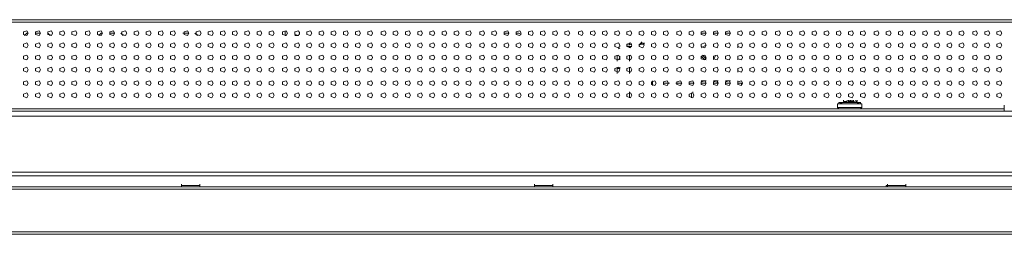
# Model space of a CAD drawing. Units: millimetres. Extents: x -39 to 249, y 47 to 270.
# Drawn here: x 11 to 28, y 196 to 199 of the extents above; entities that cross this region are included whole.
import ezdxf

# ---------------------------------------------------------------- set-up
doc = ezdxf.new("R2010")
doc.units = ezdxf.units.MM
doc.header["$MEASUREMENT"] = 0
doc.layers.add('レイヤー 2', color=7, linetype='Continuous', lineweight=0)

msp = doc.modelspace()

# ---------------------------------------------------------------- linework, layer by layer
at = {"layer": 'レイヤー 2', "color": 7, "lineweight": 9}
for p, q in [((81.619, 199.249), (8.848, 199.249)), ((10.964, 199.058), (10.922, 199.016)), ((10.922, 199.016), (10.922, 199.037)), ((10.985, 199.058), (10.964, 199.058)), ((11.197, 199.058), (11.112, 199.058)), ((11.366, 199.016), (11.324, 199.058)), ((11.366, 199.016), (11.366, 199.037)), ((12.255, 199.058), (12.213, 199.016)), ((12.213, 199.016), (12.213, 199.037)), ((12.277, 199.058), (12.256, 199.058)), ((12.488, 199.058), (12.404, 199.058)), ((12.636, 199.016), (12.594, 199.058)), ((12.637, 199.016), (12.637, 199.037)), ((13.779, 199.058), (13.674, 199.058)), ((13.928, 199.016), (13.885, 199.058)), ((13.928, 199.016), (13.928, 199.037)), ((15.452, 199.016), (15.452, 199.101)), ((15.452, 199.016), (15.473, 199.016)), ((15.621, 199.016), (15.685, 199.016)), ((15.663, 199.016), (15.621, 199.016)), ((15.663, 199.016), (15.642, 199.016)), ((15.706, 199.037), (15.706, 199.08)), ((19.346, 199.058), (19.262, 199.058)), ((19.516, 199.058), (19.473, 199.058)), ((19.558, 199.037), (19.516, 199.058)), ((22.691, 199.08), (22.691, 199.058)), ((22.775, 199.058), (22.691, 199.058)), ((22.987, 199.058), (22.902, 199.058)), ((23.199, 199.058), (23.114, 199.058)), ((21.272, 198.826), (21.272, 198.847)), ((21.399, 198.847), (21.484, 198.868)), ((21.484, 198.826), (21.399, 198.826)), ((21.442, 198.889), (21.442, 198.847)), ((21.442, 198.826), (21.442, 198.804)), ((21.632, 198.868), (21.611, 198.847)), ((21.632, 198.868), (21.632, 198.889)), ((21.632, 198.868), (21.696, 198.868)), ((21.653, 198.889), (21.653, 198.91)), ((21.696, 198.868), (21.696, 198.889)), ((22.775, 198.847), (22.691, 198.804)), ((23.326, 198.804), (23.326, 198.868)), ((21.23, 198.572), (21.23, 198.677)), ((21.23, 198.677), (21.23, 198.572)), ((21.272, 198.804), (21.251, 198.783)), ((21.272, 198.656), (21.272, 198.593)), ((21.442, 198.677), (21.442, 198.572)), ((22.712, 198.677), (22.775, 198.614)), ((22.902, 198.593), (22.945, 198.677)), ((23.326, 198.593), (23.326, 198.656)), ((21.23, 198.402), (21.23, 198.466)), ((21.23, 198.466), (21.23, 198.36)), ((21.272, 198.445), (21.23, 198.445)), ((21.23, 198.402), (21.23, 198.423)), ((21.272, 198.445), (21.272, 198.466)), ((21.442, 198.466), (21.442, 198.36)), ((23.326, 198.381), (23.326, 198.445)), ((21.844, 198.233), (21.844, 198.148)), ((22.035, 198.191), (22.14, 198.191)), ((22.246, 198.191), (22.352, 198.191)), ((22.479, 198.191), (22.564, 198.191)), ((22.754, 198.233), (22.691, 198.233)), ((22.691, 198.191), (22.775, 198.191)), ((22.775, 198.233), (22.754, 198.233)), ((22.902, 198.191), (22.987, 198.191)), ((22.903, 198.233), (22.987, 198.233)), ((22.966, 198.191), (22.966, 198.233)), ((23.114, 198.233), (23.199, 198.233)), ((23.114, 198.191), (23.199, 198.191)), ((23.326, 198.233), (23.326, 198.169)), ((23.326, 198.191), (23.389, 198.191)), ((23.389, 198.191), (23.389, 198.148)), ((21.442, 197.937), (21.442, 198.042)), ((22.521, 198.021), (22.521, 197.937)), ((22.542, 198.042), (22.542, 198.021)), ((25.061, 197.831), (25.485, 197.831)), ((25.061, 197.767), (25.061, 197.831)), ((25.167, 197.852), (25.082, 197.831)), ((25.082, 197.831), (25.082, 197.852)), ((25.083, 197.852), (25.464, 197.852)), ((25.167, 197.873), (25.167, 197.894)), ((25.167, 197.873), (25.167, 197.894)), ((25.188, 197.873), (25.167, 197.873)), ((25.188, 197.873), (25.167, 197.873)), ((25.231, 197.873), (25.188, 197.873)), ((25.231, 197.873), (25.231, 197.894)), ((25.231, 197.873), (25.231, 197.894)), ((25.231, 197.873), (25.231, 197.894)), ((25.231, 197.873), (25.231, 197.894)), ((25.252, 197.873), (25.252, 197.894)), ((25.252, 197.852), (25.252, 197.873)), ((25.273, 197.873), (25.252, 197.873)), ((25.273, 197.873), (25.252, 197.873)), ((25.273, 197.873), (25.273, 197.894)), ((25.294, 197.873), (25.273, 197.873)), ((25.294, 197.873), (25.294, 197.894)), ((25.294, 197.873), (25.294, 197.894)), ((25.336, 197.873), (25.294, 197.873)), ((25.315, 197.873), (25.315, 197.894)), ((25.315, 197.873), (25.315, 197.894)), ((25.315, 197.852), (25.315, 197.873)), ((25.358, 197.873), (25.315, 197.873)), ((25.337, 197.873), (25.337, 197.894)), ((25.379, 197.873), (25.379, 197.894)), ((25.379, 197.873), (25.379, 197.894)), ((25.4, 197.873), (25.379, 197.873)), ((25.463, 197.831), (25.379, 197.852)), ((25.4, 197.873), (25.4, 197.894)), ((25.463, 197.831), (25.463, 197.852)), ((25.485, 197.767), (25.485, 197.831)), ((27.961, 197.81), (27.961, 197.704)), ((-4.064, 197.704), (94.53, 197.704)), ((94.53, 197.619), (-4.064, 197.619)), ((8.848, 197.746), (27.961, 197.746)), ((25.485, 197.767), (25.061, 197.767)), ((25.061, 197.767), (25.083, 197.746)), ((25.463, 197.746), (25.485, 197.767)), ((-5.059, 196.645), (95.525, 196.645)), ((95.525, 196.582), (-5.059, 196.582)), ((13.652, 196.413), (13.652, 196.434)), ((13.652, 196.391), (13.652, 196.413)), ((13.652, 196.391), (13.652, 196.413)), ((13.97, 196.413), (13.97, 196.434)), ((13.97, 196.413), (13.97, 196.391)), ((13.97, 196.391), (13.97, 196.413)), ((19.791, 196.391), (19.791, 196.413)), ((20.108, 196.413), (20.108, 196.434)), ((20.108, 196.413), (20.108, 196.391)), ((20.108, 196.391), (20.108, 196.413)), ((25.908, 196.391), (25.908, 196.413)), ((25.929, 196.413), (25.929, 196.434)), ((25.929, 196.391), (25.929, 196.413)), ((26.247, 196.413), (26.247, 196.434)), ((26.247, 196.413), (26.247, 196.391)), ((26.247, 196.391), (26.247, 196.413)), ((96.922, 196.349), (-6.456, 196.349)), ((96.88, 196.391), (-6.392, 196.391)), ((13.653, 196.391), (13.97, 196.391)), ((19.791, 196.391), (20.108, 196.391)), ((25.908, 196.391), (26.247, 196.391)), ((-6.456, 195.608), (96.922, 195.608)), ((-6.392, 195.566), (96.88, 195.566))]:
    msp.add_line(p, q, dxfattribs=at)
for points in [[(8.848, 199.249), (8.848, 199.291), (81.619, 199.291)], [(15.642, 199.016), (15.663, 199.016), (15.621, 199.016)], [(22.691, 198.656), (22.733, 198.614), (22.775, 198.593)], [(25.294, 197.873), (25.294, 197.852), (25.252, 197.852), (25.252, 197.873)], [(19.791, 196.391), (19.791, 196.413), (19.791, 196.434)], [(25.908, 196.413), (26.247, 196.413), (25.929, 196.413)]]:
    msp.add_lwpolyline(points, dxfattribs=at)
for points in [[(10.985, 199.058), (10.964, 199.101), (10.901, 199.08), (10.901, 199.037), (10.964, 199.016)], [(11.197, 199.058), (11.176, 199.101), (11.112, 199.08), (11.112, 199.037), (11.176, 199.016)], [(11.409, 199.058), (11.388, 199.101), (11.324, 199.08), (11.324, 199.037), (11.388, 199.016)], [(11.62, 199.059), (11.599, 199.101), (11.536, 199.08), (11.536, 199.037), (11.599, 199.016)], [(11.832, 199.059), (11.811, 199.101), (11.747, 199.08), (11.747, 199.037), (11.811, 199.016)], [(12.065, 199.059), (12.044, 199.101), (11.98, 199.08), (11.98, 199.037), (12.044, 199.016)], [(12.277, 199.059), (12.255, 199.101), (12.192, 199.08), (12.192, 199.037), (12.255, 199.016)], [(12.488, 199.059), (12.467, 199.101), (12.404, 199.08), (12.404, 199.037), (12.467, 199.016)], [(12.7, 199.059), (12.679, 199.101), (12.615, 199.08), (12.615, 199.037), (12.679, 199.016)], [(12.912, 199.059), (12.89, 199.101), (12.827, 199.08), (12.827, 199.037), (12.89, 199.016)], [(13.123, 199.059), (13.102, 199.101), (13.039, 199.08), (13.039, 199.037), (13.102, 199.016)], [(13.335, 199.059), (13.314, 199.101), (13.25, 199.08), (13.25, 199.037), (13.314, 199.016)], [(13.547, 199.059), (13.525, 199.101), (13.462, 199.08), (13.462, 199.037), (13.525, 199.016)], [(13.779, 199.059), (13.758, 199.101), (13.695, 199.08), (13.695, 199.037), (13.758, 199.016)], [(13.991, 199.059), (13.97, 199.101), (13.906, 199.08), (13.906, 199.037), (13.97, 199.016)], [(14.203, 199.058), (14.182, 199.101), (14.118, 199.08), (14.118, 199.037), (14.182, 199.016)], [(14.414, 199.058), (14.393, 199.101), (14.33, 199.08), (14.33, 199.037), (14.393, 199.016)], [(14.626, 199.058), (14.605, 199.101), (14.541, 199.08), (14.541, 199.037), (14.605, 199.016)], [(14.838, 199.058), (14.817, 199.101), (14.753, 199.08), (14.753, 199.037), (14.817, 199.016)], [(15.049, 199.058), (15.028, 199.101), (14.965, 199.08), (14.965, 199.037), (15.028, 199.016)], [(15.261, 199.058), (15.24, 199.101), (15.176, 199.08), (15.176, 199.037), (15.24, 199.016)], [(15.494, 199.058), (15.473, 199.101), (15.409, 199.08), (15.409, 199.037), (15.473, 199.016)], [(15.706, 199.058), (15.684, 199.101), (15.621, 199.08), (15.621, 199.037), (15.684, 199.016)], [(15.917, 199.058), (15.896, 199.101), (15.833, 199.08), (15.833, 199.037), (15.896, 199.016)], [(16.129, 199.058), (16.108, 199.101), (16.044, 199.08), (16.044, 199.037), (16.108, 199.016)], [(16.341, 199.058), (16.319, 199.101), (16.256, 199.08), (16.256, 199.037), (16.319, 199.016)], [(16.552, 199.058), (16.531, 199.101), (16.468, 199.08), (16.468, 199.037), (16.531, 199.016)], [(16.764, 199.059), (16.743, 199.101), (16.679, 199.08), (16.679, 199.037), (16.743, 199.016)], [(16.976, 199.059), (16.954, 199.101), (16.891, 199.08), (16.891, 199.037), (16.954, 199.016)], [(17.208, 199.059), (17.187, 199.101), (17.124, 199.08), (17.124, 199.037), (17.187, 199.016)], [(17.42, 199.059), (17.399, 199.101), (17.335, 199.08), (17.335, 199.037), (17.399, 199.016)], [(17.632, 199.059), (17.611, 199.101), (17.547, 199.08), (17.547, 199.037), (17.611, 199.016)], [(17.843, 199.059), (17.822, 199.101), (17.759, 199.08), (17.759, 199.037), (17.822, 199.016)], [(18.055, 199.059), (18.034, 199.101), (17.97, 199.08), (17.97, 199.037), (18.034, 199.016)], [(18.267, 199.059), (18.245, 199.101), (18.182, 199.08), (18.182, 199.037), (18.245, 199.016)], [(18.478, 199.059), (18.457, 199.101), (18.394, 199.08), (18.394, 199.037), (18.457, 199.016)], [(18.69, 199.059), (18.669, 199.101), (18.605, 199.08), (18.605, 199.037), (18.669, 199.016)], [(18.923, 199.059), (18.902, 199.101), (18.838, 199.08), (18.838, 199.037), (18.902, 199.016)], [(19.134, 199.059), (19.113, 199.101), (19.05, 199.08), (19.05, 199.037), (19.113, 199.016)], [(19.346, 199.059), (19.325, 199.101), (19.261, 199.08), (19.261, 199.037), (19.325, 199.016)], [(19.558, 199.059), (19.537, 199.101), (19.473, 199.08), (19.473, 199.037), (19.537, 199.016)], [(19.769, 199.059), (19.748, 199.101), (19.685, 199.08), (19.685, 199.037), (19.748, 199.016)], [(19.981, 199.059), (19.96, 199.101), (19.896, 199.08), (19.896, 199.037), (19.96, 199.016)], [(20.193, 199.059), (20.172, 199.101), (20.108, 199.08), (20.108, 199.037), (20.172, 199.016)], [(20.404, 199.059), (20.383, 199.101), (20.32, 199.08), (20.32, 199.038), (20.383, 199.016)], [(20.637, 199.059), (20.616, 199.101), (20.553, 199.08), (20.553, 199.038), (20.616, 199.016)], [(20.849, 199.059), (20.828, 199.101), (20.764, 199.08), (20.764, 199.038), (20.828, 199.016)], [(21.061, 199.059), (21.039, 199.101), (20.976, 199.08), (20.976, 199.038), (21.039, 199.016)], [(21.272, 199.058), (21.251, 199.101), (21.188, 199.08), (21.188, 199.037), (21.251, 199.016)], [(21.484, 199.058), (21.463, 199.101), (21.399, 199.08), (21.399, 199.037), (21.463, 199.016)], [(21.696, 199.058), (21.675, 199.101), (21.611, 199.08), (21.611, 199.037), (21.675, 199.016)], [(21.907, 199.058), (21.886, 199.101), (21.823, 199.08), (21.823, 199.037), (21.886, 199.016)], [(22.119, 199.058), (22.098, 199.101), (22.034, 199.08), (22.034, 199.037), (22.098, 199.016)], [(22.352, 199.058), (22.331, 199.101), (22.267, 199.08), (22.267, 199.037), (22.331, 199.016)], [(22.564, 199.058), (22.542, 199.101), (22.479, 199.08), (22.479, 199.037), (22.542, 199.016)], [(22.775, 199.058), (22.754, 199.101), (22.691, 199.08), (22.691, 199.037), (22.754, 199.016)], [(22.987, 199.058), (22.966, 199.101), (22.902, 199.08), (22.902, 199.037), (22.966, 199.016)], [(23.199, 199.058), (23.177, 199.101), (23.114, 199.08), (23.114, 199.037), (23.177, 199.016)], [(23.41, 199.058), (23.389, 199.101), (23.326, 199.08), (23.326, 199.037), (23.389, 199.016)], [(23.622, 199.058), (23.601, 199.101), (23.537, 199.08), (23.537, 199.037), (23.601, 199.016)], [(23.834, 199.059), (23.812, 199.101), (23.749, 199.08), (23.749, 199.037), (23.812, 199.016)], [(24.066, 199.059), (24.045, 199.101), (23.982, 199.08), (23.982, 199.037), (24.045, 199.016)], [(24.278, 199.059), (24.257, 199.101), (24.193, 199.08), (24.193, 199.037), (24.257, 199.016)], [(24.49, 199.059), (24.469, 199.101), (24.405, 199.08), (24.405, 199.037), (24.469, 199.016)], [(24.701, 199.059), (24.68, 199.101), (24.617, 199.08), (24.617, 199.037), (24.68, 199.016)], [(24.913, 199.059), (24.892, 199.101), (24.828, 199.08), (24.828, 199.037), (24.892, 199.016)], [(25.125, 199.059), (25.103, 199.101), (25.04, 199.08), (25.04, 199.037), (25.103, 199.016)], [(25.336, 199.059), (25.315, 199.101), (25.252, 199.08), (25.252, 199.037), (25.315, 199.016)], [(25.548, 199.059), (25.527, 199.101), (25.463, 199.08), (25.463, 199.037), (25.527, 199.016)], [(25.781, 199.059), (25.76, 199.101), (25.696, 199.08), (25.696, 199.037), (25.76, 199.016)], [(25.992, 199.059), (25.971, 199.101), (25.908, 199.08), (25.908, 199.037), (25.971, 199.016)], [(26.204, 199.059), (26.183, 199.101), (26.119, 199.08), (26.119, 199.037), (26.183, 199.016)], [(26.416, 199.059), (26.395, 199.101), (26.331, 199.08), (26.331, 199.037), (26.395, 199.016)], [(26.627, 199.059), (26.606, 199.101), (26.543, 199.08), (26.543, 199.037), (26.606, 199.016)], [(26.839, 199.059), (26.818, 199.101), (26.754, 199.08), (26.754, 199.037), (26.818, 199.016)], [(27.051, 199.059), (27.03, 199.101), (26.966, 199.08), (26.966, 199.037), (27.03, 199.016)], [(27.262, 199.059), (27.241, 199.101), (27.178, 199.08), (27.178, 199.037), (27.241, 199.016)], [(27.495, 199.059), (27.474, 199.101), (27.411, 199.08), (27.411, 199.038), (27.474, 199.016)], [(27.707, 199.059), (27.686, 199.101), (27.622, 199.08), (27.622, 199.038), (27.686, 199.016)], [(27.919, 199.059), (27.897, 199.101), (27.834, 199.08), (27.834, 199.038), (27.897, 199.016)], [(10.985, 198.847), (10.964, 198.889), (10.901, 198.868), (10.901, 198.826), (10.964, 198.804)], [(11.197, 198.847), (11.176, 198.889), (11.112, 198.868), (11.112, 198.826), (11.176, 198.804)], [(11.409, 198.847), (11.388, 198.889), (11.324, 198.868), (11.324, 198.826), (11.388, 198.804)], [(11.62, 198.847), (11.599, 198.889), (11.536, 198.868), (11.536, 198.826), (11.599, 198.804)], [(11.832, 198.847), (11.811, 198.889), (11.747, 198.868), (11.747, 198.826), (11.811, 198.805)], [(12.065, 198.847), (12.044, 198.889), (11.98, 198.868), (11.98, 198.826), (12.044, 198.805)], [(12.277, 198.847), (12.255, 198.889), (12.192, 198.868), (12.192, 198.826), (12.255, 198.805)], [(12.488, 198.847), (12.467, 198.889), (12.404, 198.868), (12.404, 198.826), (12.467, 198.805)], [(12.7, 198.847), (12.679, 198.889), (12.615, 198.868), (12.615, 198.826), (12.679, 198.805)], [(12.912, 198.847), (12.89, 198.889), (12.827, 198.868), (12.827, 198.826), (12.89, 198.805)], [(13.123, 198.847), (13.102, 198.889), (13.039, 198.868), (13.039, 198.826), (13.102, 198.805)], [(13.335, 198.847), (13.314, 198.889), (13.25, 198.868), (13.25, 198.826), (13.314, 198.805)], [(13.547, 198.847), (13.525, 198.889), (13.462, 198.868), (13.462, 198.826), (13.525, 198.805)], [(13.779, 198.847), (13.758, 198.889), (13.695, 198.868), (13.695, 198.826), (13.758, 198.805)], [(13.991, 198.847), (13.97, 198.889), (13.906, 198.868), (13.906, 198.826), (13.97, 198.805)], [(14.203, 198.847), (14.182, 198.889), (14.118, 198.868), (14.118, 198.826), (14.182, 198.804)], [(14.414, 198.847), (14.393, 198.889), (14.33, 198.868), (14.33, 198.826), (14.393, 198.804)], [(14.626, 198.847), (14.605, 198.889), (14.541, 198.868), (14.541, 198.826), (14.605, 198.804)], [(14.838, 198.847), (14.817, 198.889), (14.753, 198.868), (14.753, 198.826), (14.817, 198.804)], [(15.049, 198.847), (15.028, 198.889), (14.965, 198.868), (14.965, 198.826), (15.028, 198.804)], [(15.261, 198.847), (15.24, 198.889), (15.176, 198.868), (15.176, 198.826), (15.24, 198.804)], [(15.494, 198.847), (15.473, 198.889), (15.409, 198.868), (15.409, 198.826), (15.473, 198.804)], [(15.706, 198.847), (15.684, 198.889), (15.621, 198.868), (15.621, 198.826), (15.684, 198.804)], [(15.917, 198.847), (15.896, 198.889), (15.833, 198.868), (15.833, 198.826), (15.896, 198.804)], [(16.129, 198.847), (16.108, 198.889), (16.044, 198.868), (16.044, 198.826), (16.108, 198.804)], [(16.341, 198.847), (16.319, 198.889), (16.256, 198.868), (16.256, 198.826), (16.319, 198.804)], [(16.552, 198.847), (16.531, 198.889), (16.468, 198.868), (16.468, 198.826), (16.531, 198.804)], [(16.764, 198.847), (16.743, 198.889), (16.679, 198.868), (16.679, 198.826), (16.743, 198.804)], [(16.976, 198.847), (16.954, 198.889), (16.891, 198.868), (16.891, 198.826), (16.954, 198.805)], [(17.208, 198.847), (17.187, 198.889), (17.124, 198.868), (17.124, 198.826), (17.187, 198.805)], [(17.42, 198.847), (17.399, 198.889), (17.335, 198.868), (17.335, 198.826), (17.399, 198.805)], [(17.632, 198.847), (17.611, 198.889), (17.547, 198.868), (17.547, 198.826), (17.611, 198.805)], [(17.843, 198.847), (17.822, 198.889), (17.759, 198.868), (17.759, 198.826), (17.822, 198.805)], [(18.055, 198.847), (18.034, 198.889), (17.97, 198.868), (17.97, 198.826), (18.034, 198.805)], [(18.267, 198.847), (18.245, 198.889), (18.182, 198.868), (18.182, 198.826), (18.245, 198.805)], [(18.478, 198.847), (18.457, 198.889), (18.394, 198.868), (18.394, 198.826), (18.457, 198.805)], [(18.69, 198.847), (18.669, 198.889), (18.605, 198.868), (18.605, 198.826), (18.669, 198.805)], [(18.923, 198.847), (18.902, 198.889), (18.838, 198.868), (18.838, 198.826), (18.902, 198.805)], [(19.134, 198.847), (19.113, 198.889), (19.05, 198.868), (19.05, 198.826), (19.113, 198.805)], [(19.346, 198.847), (19.325, 198.889), (19.261, 198.868), (19.261, 198.826), (19.325, 198.805)], [(19.558, 198.847), (19.537, 198.889), (19.473, 198.868), (19.473, 198.826), (19.537, 198.805)], [(19.769, 198.847), (19.748, 198.889), (19.685, 198.868), (19.685, 198.826), (19.748, 198.805)], [(19.981, 198.847), (19.96, 198.889), (19.896, 198.868), (19.896, 198.826), (19.96, 198.805)], [(20.193, 198.847), (20.172, 198.889), (20.108, 198.868), (20.108, 198.826), (20.172, 198.805)], [(20.404, 198.847), (20.383, 198.889), (20.32, 198.868), (20.32, 198.826), (20.383, 198.805)], [(20.637, 198.847), (20.616, 198.889), (20.553, 198.868), (20.553, 198.826), (20.616, 198.805)], [(20.849, 198.847), (20.828, 198.889), (20.764, 198.868), (20.764, 198.826), (20.828, 198.805)], [(21.061, 198.847), (21.039, 198.889), (20.976, 198.868), (20.976, 198.826), (21.039, 198.805)], [(21.272, 198.847), (21.251, 198.889), (21.188, 198.868), (21.188, 198.826), (21.251, 198.804)], [(21.484, 198.847), (21.463, 198.889), (21.399, 198.868), (21.399, 198.826), (21.463, 198.804)], [(21.696, 198.847), (21.675, 198.889), (21.611, 198.868), (21.611, 198.826), (21.675, 198.804)], [(21.907, 198.847), (21.886, 198.889), (21.823, 198.868), (21.823, 198.826), (21.886, 198.804)], [(22.119, 198.847), (22.098, 198.889), (22.034, 198.868), (22.034, 198.826), (22.098, 198.804)], [(22.352, 198.847), (22.331, 198.889), (22.267, 198.868), (22.267, 198.826), (22.331, 198.804)], [(22.564, 198.847), (22.542, 198.889), (22.479, 198.868), (22.479, 198.826), (22.542, 198.804)], [(22.775, 198.847), (22.754, 198.889), (22.691, 198.868), (22.691, 198.826), (22.754, 198.804)], [(22.987, 198.847), (22.966, 198.889), (22.902, 198.868), (22.902, 198.826), (22.966, 198.804)], [(23.199, 198.847), (23.177, 198.889), (23.114, 198.868), (23.114, 198.826), (23.177, 198.804)], [(23.41, 198.847), (23.389, 198.889), (23.326, 198.868), (23.326, 198.826), (23.389, 198.804)], [(23.622, 198.847), (23.601, 198.889), (23.537, 198.868), (23.537, 198.826), (23.601, 198.804)], [(23.834, 198.847), (23.812, 198.889), (23.749, 198.868), (23.749, 198.826), (23.812, 198.804)], [(24.066, 198.847), (24.045, 198.889), (23.982, 198.868), (23.982, 198.826), (24.045, 198.805)], [(24.278, 198.847), (24.257, 198.889), (24.193, 198.868), (24.193, 198.826), (24.257, 198.805)], [(24.49, 198.847), (24.469, 198.889), (24.405, 198.868), (24.405, 198.826), (24.469, 198.805)], [(24.701, 198.847), (24.68, 198.889), (24.617, 198.868), (24.617, 198.826), (24.68, 198.805)], [(24.913, 198.847), (24.892, 198.889), (24.828, 198.868), (24.828, 198.826), (24.892, 198.805)], [(25.125, 198.847), (25.103, 198.889), (25.04, 198.868), (25.04, 198.826), (25.103, 198.805)], [(25.336, 198.847), (25.315, 198.889), (25.252, 198.868), (25.252, 198.826), (25.315, 198.805)], [(25.548, 198.847), (25.527, 198.889), (25.463, 198.868), (25.463, 198.826), (25.527, 198.805)], [(25.781, 198.847), (25.76, 198.889), (25.696, 198.868), (25.696, 198.826), (25.76, 198.805)], [(25.992, 198.847), (25.971, 198.889), (25.908, 198.868), (25.908, 198.826), (25.971, 198.805)], [(26.204, 198.847), (26.183, 198.889), (26.119, 198.868), (26.119, 198.826), (26.183, 198.805)], [(26.416, 198.847), (26.395, 198.889), (26.331, 198.868), (26.331, 198.826), (26.395, 198.805)], [(26.627, 198.847), (26.606, 198.889), (26.543, 198.868), (26.543, 198.826), (26.606, 198.805)], [(26.839, 198.847), (26.818, 198.889), (26.754, 198.868), (26.754, 198.826), (26.818, 198.805)], [(27.051, 198.847), (27.03, 198.889), (26.966, 198.868), (26.966, 198.826), (27.03, 198.805)], [(27.262, 198.847), (27.241, 198.889), (27.178, 198.868), (27.178, 198.826), (27.241, 198.805)], [(27.495, 198.847), (27.474, 198.889), (27.411, 198.868), (27.411, 198.826), (27.474, 198.805)], [(27.707, 198.847), (27.686, 198.889), (27.622, 198.868), (27.622, 198.826), (27.686, 198.805)], [(27.919, 198.847), (27.897, 198.889), (27.834, 198.868), (27.834, 198.826), (27.897, 198.805)], [(10.985, 198.635), (10.964, 198.677), (10.901, 198.656), (10.901, 198.614), (10.964, 198.593)], [(11.197, 198.635), (11.176, 198.677), (11.112, 198.656), (11.112, 198.614), (11.176, 198.593)], [(11.409, 198.635), (11.388, 198.677), (11.324, 198.656), (11.324, 198.614), (11.388, 198.593)], [(11.62, 198.635), (11.599, 198.677), (11.536, 198.656), (11.536, 198.614), (11.599, 198.593)], [(11.832, 198.635), (11.811, 198.678), (11.747, 198.656), (11.747, 198.614), (11.811, 198.593)], [(12.065, 198.635), (12.044, 198.678), (11.98, 198.656), (11.98, 198.614), (12.044, 198.593)], [(12.277, 198.635), (12.255, 198.678), (12.192, 198.656), (12.192, 198.614), (12.255, 198.593)], [(12.488, 198.635), (12.467, 198.678), (12.404, 198.656), (12.404, 198.614), (12.467, 198.593)], [(12.7, 198.635), (12.679, 198.678), (12.615, 198.656), (12.615, 198.614), (12.679, 198.593)], [(12.912, 198.635), (12.89, 198.678), (12.827, 198.656), (12.827, 198.614), (12.89, 198.593)], [(13.123, 198.635), (13.102, 198.678), (13.039, 198.656), (13.039, 198.614), (13.102, 198.593)], [(13.335, 198.635), (13.314, 198.678), (13.25, 198.656), (13.25, 198.614), (13.314, 198.593)], [(13.547, 198.635), (13.525, 198.678), (13.462, 198.656), (13.462, 198.614), (13.525, 198.593)], [(13.779, 198.635), (13.758, 198.678), (13.695, 198.656), (13.695, 198.614), (13.758, 198.593)], [(13.991, 198.635), (13.97, 198.678), (13.906, 198.656), (13.906, 198.614), (13.97, 198.593)], [(14.203, 198.635), (14.182, 198.677), (14.118, 198.656), (14.118, 198.614), (14.182, 198.593)], [(14.414, 198.635), (14.393, 198.677), (14.33, 198.656), (14.33, 198.614), (14.393, 198.593)], [(14.626, 198.635), (14.605, 198.677), (14.541, 198.656), (14.541, 198.614), (14.605, 198.593)], [(14.838, 198.635), (14.817, 198.677), (14.753, 198.656), (14.753, 198.614), (14.817, 198.593)], [(15.049, 198.635), (15.028, 198.677), (14.965, 198.656), (14.965, 198.614), (15.028, 198.593)], [(15.261, 198.635), (15.24, 198.677), (15.176, 198.656), (15.176, 198.614), (15.24, 198.593)], [(15.494, 198.635), (15.473, 198.677), (15.409, 198.656), (15.409, 198.614), (15.473, 198.593)], [(15.706, 198.635), (15.684, 198.677), (15.621, 198.656), (15.621, 198.614), (15.684, 198.593)], [(15.917, 198.635), (15.896, 198.677), (15.833, 198.656), (15.833, 198.614), (15.896, 198.593)], [(16.129, 198.635), (16.108, 198.677), (16.044, 198.656), (16.044, 198.614), (16.108, 198.593)], [(16.341, 198.635), (16.319, 198.677), (16.256, 198.656), (16.256, 198.614), (16.319, 198.593)], [(16.552, 198.635), (16.531, 198.677), (16.468, 198.656), (16.468, 198.614), (16.531, 198.593)], [(16.764, 198.635), (16.743, 198.677), (16.679, 198.656), (16.679, 198.614), (16.743, 198.593)], [(16.976, 198.635), (16.954, 198.678), (16.891, 198.656), (16.891, 198.614), (16.954, 198.593)], [(17.208, 198.635), (17.187, 198.678), (17.124, 198.656), (17.124, 198.614), (17.187, 198.593)], [(17.42, 198.635), (17.399, 198.678), (17.335, 198.656), (17.335, 198.614), (17.399, 198.593)], [(17.632, 198.635), (17.611, 198.678), (17.547, 198.656), (17.547, 198.614), (17.611, 198.593)], [(17.843, 198.635), (17.822, 198.678), (17.759, 198.656), (17.759, 198.614), (17.822, 198.593)], [(18.055, 198.635), (18.034, 198.678), (17.97, 198.656), (17.97, 198.614), (18.034, 198.593)], [(18.267, 198.635), (18.245, 198.678), (18.182, 198.656), (18.182, 198.614), (18.245, 198.593)], [(18.478, 198.635), (18.457, 198.678), (18.394, 198.656), (18.394, 198.614), (18.457, 198.593)], [(18.69, 198.635), (18.669, 198.678), (18.605, 198.656), (18.605, 198.614), (18.669, 198.593)], [(18.923, 198.635), (18.902, 198.678), (18.838, 198.656), (18.838, 198.614), (18.902, 198.593)], [(19.134, 198.635), (19.113, 198.678), (19.05, 198.656), (19.05, 198.614), (19.113, 198.593)], [(19.346, 198.635), (19.325, 198.678), (19.261, 198.656), (19.261, 198.614), (19.325, 198.593)], [(19.558, 198.635), (19.537, 198.678), (19.473, 198.656), (19.473, 198.614), (19.537, 198.593)], [(19.769, 198.635), (19.748, 198.678), (19.685, 198.656), (19.685, 198.614), (19.748, 198.593)], [(19.981, 198.635), (19.96, 198.678), (19.896, 198.656), (19.896, 198.614), (19.96, 198.593)], [(20.193, 198.635), (20.172, 198.678), (20.108, 198.656), (20.108, 198.614), (20.172, 198.593)], [(20.404, 198.635), (20.383, 198.678), (20.32, 198.657), (20.32, 198.614), (20.383, 198.593)], [(20.637, 198.635), (20.616, 198.678), (20.553, 198.657), (20.553, 198.614), (20.616, 198.593)], [(20.849, 198.635), (20.828, 198.678), (20.764, 198.657), (20.764, 198.614), (20.828, 198.593)], [(21.061, 198.635), (21.039, 198.678), (20.976, 198.657), (20.976, 198.614), (21.039, 198.593)], [(21.272, 198.635), (21.251, 198.678), (21.188, 198.657), (21.188, 198.614), (21.251, 198.593)], [(21.484, 198.635), (21.463, 198.677), (21.399, 198.656), (21.399, 198.614), (21.463, 198.593)], [(21.696, 198.635), (21.675, 198.677), (21.611, 198.656), (21.611, 198.614), (21.675, 198.593)], [(21.907, 198.635), (21.886, 198.677), (21.823, 198.656), (21.823, 198.614), (21.886, 198.593)], [(22.119, 198.635), (22.098, 198.677), (22.034, 198.656), (22.034, 198.614), (22.098, 198.593)], [(22.352, 198.635), (22.331, 198.677), (22.267, 198.656), (22.267, 198.614), (22.331, 198.593)], [(22.564, 198.635), (22.542, 198.677), (22.479, 198.656), (22.479, 198.614), (22.542, 198.593)], [(22.775, 198.635), (22.754, 198.677), (22.691, 198.656), (22.691, 198.614), (22.754, 198.593)], [(22.987, 198.635), (22.966, 198.677), (22.902, 198.656), (22.902, 198.614), (22.966, 198.593)], [(23.199, 198.635), (23.177, 198.677), (23.114, 198.656), (23.114, 198.614), (23.177, 198.593)], [(23.41, 198.635), (23.389, 198.677), (23.326, 198.656), (23.326, 198.614), (23.389, 198.593)], [(23.622, 198.635), (23.601, 198.677), (23.537, 198.656), (23.537, 198.614), (23.601, 198.593)], [(23.834, 198.635), (23.812, 198.677), (23.749, 198.656), (23.749, 198.614), (23.812, 198.593)], [(24.066, 198.635), (24.045, 198.678), (23.982, 198.656), (23.982, 198.614), (24.045, 198.593)], [(24.278, 198.635), (24.257, 198.678), (24.193, 198.656), (24.193, 198.614), (24.257, 198.593)], [(24.49, 198.635), (24.469, 198.678), (24.405, 198.656), (24.405, 198.614), (24.469, 198.593)], [(24.701, 198.635), (24.68, 198.678), (24.617, 198.656), (24.617, 198.614), (24.68, 198.593)], [(24.913, 198.635), (24.892, 198.678), (24.828, 198.656), (24.828, 198.614), (24.892, 198.593)], [(25.125, 198.635), (25.103, 198.678), (25.04, 198.656), (25.04, 198.614), (25.103, 198.593)], [(25.336, 198.635), (25.315, 198.678), (25.252, 198.656), (25.252, 198.614), (25.315, 198.593)], [(25.548, 198.635), (25.527, 198.678), (25.463, 198.656), (25.463, 198.614), (25.527, 198.593)], [(25.781, 198.635), (25.76, 198.678), (25.696, 198.656), (25.696, 198.614), (25.76, 198.593)], [(25.992, 198.635), (25.971, 198.678), (25.908, 198.656), (25.908, 198.614), (25.971, 198.593)], [(26.204, 198.635), (26.183, 198.678), (26.119, 198.656), (26.119, 198.614), (26.183, 198.593)], [(26.416, 198.635), (26.395, 198.678), (26.331, 198.656), (26.331, 198.614), (26.395, 198.593)], [(26.627, 198.635), (26.606, 198.678), (26.543, 198.656), (26.543, 198.614), (26.606, 198.593)], [(26.839, 198.635), (26.818, 198.678), (26.754, 198.656), (26.754, 198.614), (26.818, 198.593)], [(27.051, 198.635), (27.03, 198.678), (26.966, 198.656), (26.966, 198.614), (27.03, 198.593)], [(27.262, 198.635), (27.241, 198.678), (27.178, 198.656), (27.178, 198.614), (27.241, 198.593)], [(27.495, 198.635), (27.474, 198.678), (27.411, 198.657), (27.411, 198.614), (27.474, 198.593)], [(27.707, 198.635), (27.686, 198.678), (27.622, 198.657), (27.622, 198.614), (27.686, 198.593)], [(27.919, 198.635), (27.897, 198.678), (27.834, 198.657), (27.834, 198.614), (27.897, 198.593)], [(10.985, 198.423), (10.964, 198.466), (10.901, 198.445), (10.901, 198.402), (10.964, 198.381)], [(11.197, 198.423), (11.176, 198.466), (11.112, 198.445), (11.112, 198.402), (11.176, 198.381)], [(11.409, 198.423), (11.388, 198.466), (11.324, 198.445), (11.324, 198.402), (11.388, 198.381)], [(11.62, 198.423), (11.599, 198.466), (11.536, 198.445), (11.536, 198.402), (11.599, 198.381)], [(11.832, 198.424), (11.811, 198.466), (11.747, 198.445), (11.747, 198.402), (11.811, 198.381)], [(12.065, 198.424), (12.044, 198.466), (11.98, 198.445), (11.98, 198.402), (12.044, 198.381)], [(12.277, 198.424), (12.255, 198.466), (12.192, 198.445), (12.192, 198.402), (12.255, 198.381)], [(12.488, 198.424), (12.467, 198.466), (12.404, 198.445), (12.404, 198.402), (12.467, 198.381)], [(12.7, 198.424), (12.679, 198.466), (12.615, 198.445), (12.615, 198.402), (12.679, 198.381)], [(12.912, 198.424), (12.89, 198.466), (12.827, 198.445), (12.827, 198.402), (12.89, 198.381)], [(13.123, 198.424), (13.102, 198.466), (13.039, 198.445), (13.039, 198.402), (13.102, 198.381)], [(13.335, 198.424), (13.314, 198.466), (13.25, 198.445), (13.25, 198.402), (13.314, 198.381)], [(13.547, 198.424), (13.525, 198.466), (13.462, 198.445), (13.462, 198.402), (13.525, 198.381)], [(13.779, 198.424), (13.758, 198.466), (13.695, 198.445), (13.695, 198.402), (13.758, 198.381)], [(13.991, 198.424), (13.97, 198.466), (13.906, 198.445), (13.906, 198.402), (13.97, 198.381)], [(14.203, 198.423), (14.182, 198.466), (14.118, 198.445), (14.118, 198.402), (14.182, 198.381)], [(14.414, 198.423), (14.393, 198.466), (14.33, 198.445), (14.33, 198.402), (14.393, 198.381)], [(14.626, 198.423), (14.605, 198.466), (14.541, 198.445), (14.541, 198.402), (14.605, 198.381)], [(14.838, 198.423), (14.817, 198.466), (14.753, 198.445), (14.753, 198.402), (14.817, 198.381)], [(15.049, 198.423), (15.028, 198.466), (14.965, 198.445), (14.965, 198.402), (15.028, 198.381)], [(15.261, 198.423), (15.24, 198.466), (15.176, 198.445), (15.176, 198.402), (15.24, 198.381)], [(15.494, 198.423), (15.473, 198.466), (15.409, 198.445), (15.409, 198.402), (15.473, 198.381)], [(15.706, 198.423), (15.684, 198.466), (15.621, 198.445), (15.621, 198.402), (15.684, 198.381)], [(15.917, 198.423), (15.896, 198.466), (15.833, 198.445), (15.833, 198.402), (15.896, 198.381)], [(16.129, 198.423), (16.108, 198.466), (16.044, 198.445), (16.044, 198.402), (16.108, 198.381)], [(16.341, 198.423), (16.319, 198.466), (16.256, 198.445), (16.256, 198.402), (16.319, 198.381)], [(16.552, 198.423), (16.531, 198.466), (16.468, 198.445), (16.468, 198.402), (16.531, 198.381)], [(16.764, 198.423), (16.743, 198.466), (16.679, 198.445), (16.679, 198.402), (16.743, 198.381)], [(16.976, 198.424), (16.954, 198.466), (16.891, 198.445), (16.891, 198.402), (16.954, 198.381)], [(17.208, 198.424), (17.187, 198.466), (17.124, 198.445), (17.124, 198.402), (17.187, 198.381)], [(17.42, 198.424), (17.399, 198.466), (17.335, 198.445), (17.335, 198.402), (17.399, 198.381)], [(17.632, 198.424), (17.611, 198.466), (17.547, 198.445), (17.547, 198.402), (17.611, 198.381)], [(17.843, 198.424), (17.822, 198.466), (17.759, 198.445), (17.759, 198.402), (17.822, 198.381)], [(18.055, 198.424), (18.034, 198.466), (17.97, 198.445), (17.97, 198.402), (18.034, 198.381)], [(18.267, 198.424), (18.245, 198.466), (18.182, 198.445), (18.182, 198.402), (18.245, 198.381)], [(18.478, 198.424), (18.457, 198.466), (18.394, 198.445), (18.394, 198.402), (18.457, 198.381)], [(18.69, 198.424), (18.669, 198.466), (18.605, 198.445), (18.605, 198.402), (18.669, 198.381)], [(18.923, 198.424), (18.902, 198.466), (18.838, 198.445), (18.838, 198.402), (18.902, 198.381)], [(19.134, 198.424), (19.113, 198.466), (19.05, 198.445), (19.05, 198.402), (19.113, 198.381)], [(19.346, 198.424), (19.325, 198.466), (19.261, 198.445), (19.261, 198.402), (19.325, 198.381)], [(19.558, 198.424), (19.537, 198.466), (19.473, 198.445), (19.473, 198.402), (19.537, 198.381)], [(19.769, 198.424), (19.748, 198.466), (19.685, 198.445), (19.685, 198.402), (19.748, 198.381)], [(19.981, 198.424), (19.96, 198.466), (19.896, 198.445), (19.896, 198.402), (19.96, 198.381)], [(20.193, 198.424), (20.172, 198.466), (20.108, 198.445), (20.108, 198.402), (20.172, 198.381)], [(20.404, 198.424), (20.383, 198.466), (20.32, 198.445), (20.32, 198.402), (20.383, 198.381)], [(20.637, 198.424), (20.616, 198.466), (20.553, 198.445), (20.553, 198.403), (20.616, 198.381)], [(20.849, 198.424), (20.828, 198.466), (20.764, 198.445), (20.764, 198.403), (20.828, 198.381)], [(21.061, 198.424), (21.039, 198.466), (20.976, 198.445), (20.976, 198.403), (21.039, 198.381)], [(21.272, 198.424), (21.251, 198.466), (21.188, 198.445), (21.188, 198.403), (21.251, 198.381)], [(21.484, 198.423), (21.463, 198.466), (21.399, 198.445), (21.399, 198.402), (21.463, 198.381)], [(21.696, 198.423), (21.675, 198.466), (21.611, 198.445), (21.611, 198.402), (21.675, 198.381)], [(21.907, 198.423), (21.886, 198.466), (21.823, 198.445), (21.823, 198.402), (21.886, 198.381)], [(22.119, 198.423), (22.098, 198.466), (22.034, 198.445), (22.034, 198.402), (22.098, 198.381)], [(22.352, 198.423), (22.331, 198.466), (22.267, 198.445), (22.267, 198.402), (22.331, 198.381)], [(22.564, 198.423), (22.542, 198.466), (22.479, 198.445), (22.479, 198.402), (22.542, 198.381)], [(22.775, 198.423), (22.754, 198.466), (22.691, 198.445), (22.691, 198.402), (22.754, 198.381)], [(22.987, 198.423), (22.966, 198.466), (22.902, 198.445), (22.902, 198.402), (22.966, 198.381)], [(23.199, 198.423), (23.177, 198.466), (23.114, 198.445), (23.114, 198.402), (23.177, 198.381)], [(23.41, 198.423), (23.389, 198.466), (23.326, 198.445), (23.326, 198.402), (23.389, 198.381)], [(23.622, 198.423), (23.601, 198.466), (23.537, 198.445), (23.537, 198.402), (23.601, 198.381)], [(23.834, 198.423), (23.812, 198.466), (23.749, 198.445), (23.749, 198.402), (23.812, 198.381)], [(24.066, 198.424), (24.045, 198.466), (23.982, 198.445), (23.982, 198.402), (24.045, 198.381)], [(24.278, 198.424), (24.257, 198.466), (24.193, 198.445), (24.193, 198.402), (24.257, 198.381)], [(24.49, 198.424), (24.469, 198.466), (24.405, 198.445), (24.405, 198.402), (24.469, 198.381)], [(24.701, 198.424), (24.68, 198.466), (24.617, 198.445), (24.617, 198.402), (24.68, 198.381)], [(24.913, 198.424), (24.892, 198.466), (24.828, 198.445), (24.828, 198.402), (24.892, 198.381)], [(25.125, 198.424), (25.103, 198.466), (25.04, 198.445), (25.04, 198.402), (25.103, 198.381)], [(25.336, 198.424), (25.315, 198.466), (25.252, 198.445), (25.252, 198.402), (25.315, 198.381)], [(25.548, 198.424), (25.527, 198.466), (25.463, 198.445), (25.463, 198.402), (25.527, 198.381)], [(25.781, 198.424), (25.76, 198.466), (25.696, 198.445), (25.696, 198.402), (25.76, 198.381)], [(25.992, 198.424), (25.971, 198.466), (25.908, 198.445), (25.908, 198.402), (25.971, 198.381)], [(26.204, 198.424), (26.183, 198.466), (26.119, 198.445), (26.119, 198.402), (26.183, 198.381)], [(26.416, 198.424), (26.395, 198.466), (26.331, 198.445), (26.331, 198.402), (26.395, 198.381)], [(26.627, 198.424), (26.606, 198.466), (26.543, 198.445), (26.543, 198.402), (26.606, 198.381)], [(26.839, 198.424), (26.818, 198.466), (26.754, 198.445), (26.754, 198.402), (26.818, 198.381)], [(27.051, 198.424), (27.03, 198.466), (26.966, 198.445), (26.966, 198.402), (27.03, 198.381)], [(27.262, 198.424), (27.241, 198.466), (27.178, 198.445), (27.178, 198.402), (27.241, 198.381)], [(27.495, 198.424), (27.474, 198.466), (27.411, 198.445), (27.411, 198.402), (27.474, 198.381)], [(27.707, 198.424), (27.686, 198.466), (27.622, 198.445), (27.622, 198.403), (27.686, 198.381)], [(27.919, 198.424), (27.897, 198.466), (27.834, 198.445), (27.834, 198.403), (27.897, 198.381)], [(10.985, 198.191), (10.964, 198.233), (10.901, 198.212), (10.901, 198.169), (10.964, 198.148)], [(11.197, 198.191), (11.176, 198.233), (11.112, 198.212), (11.112, 198.169), (11.176, 198.148)], [(11.409, 198.191), (11.388, 198.233), (11.324, 198.212), (11.324, 198.169), (11.388, 198.148)], [(11.62, 198.191), (11.599, 198.233), (11.536, 198.212), (11.536, 198.169), (11.599, 198.148)], [(11.832, 198.191), (11.811, 198.233), (11.747, 198.212), (11.747, 198.169), (11.811, 198.148)], [(12.065, 198.191), (12.044, 198.233), (11.98, 198.212), (11.98, 198.17), (12.044, 198.148)], [(12.277, 198.191), (12.255, 198.233), (12.192, 198.212), (12.192, 198.17), (12.255, 198.148)], [(12.488, 198.191), (12.467, 198.233), (12.404, 198.212), (12.404, 198.17), (12.467, 198.148)], [(12.7, 198.191), (12.679, 198.233), (12.615, 198.212), (12.615, 198.17), (12.679, 198.148)], [(12.912, 198.191), (12.89, 198.233), (12.827, 198.212), (12.827, 198.17), (12.89, 198.148)], [(13.123, 198.191), (13.102, 198.233), (13.039, 198.212), (13.039, 198.17), (13.102, 198.148)], [(13.335, 198.191), (13.314, 198.233), (13.25, 198.212), (13.25, 198.17), (13.314, 198.148)], [(13.547, 198.191), (13.525, 198.233), (13.462, 198.212), (13.462, 198.17), (13.525, 198.148)], [(13.779, 198.191), (13.758, 198.233), (13.695, 198.212), (13.695, 198.17), (13.758, 198.148)], [(13.991, 198.191), (13.97, 198.233), (13.906, 198.212), (13.906, 198.17), (13.97, 198.148)], [(14.203, 198.191), (14.181, 198.233), (14.118, 198.212), (14.118, 198.17), (14.181, 198.148)], [(14.414, 198.191), (14.393, 198.233), (14.33, 198.212), (14.33, 198.169), (14.393, 198.148)], [(14.626, 198.191), (14.605, 198.233), (14.541, 198.212), (14.541, 198.169), (14.605, 198.148)], [(14.838, 198.191), (14.817, 198.233), (14.753, 198.212), (14.753, 198.169), (14.817, 198.148)], [(15.049, 198.191), (15.028, 198.233), (14.965, 198.212), (14.965, 198.169), (15.028, 198.148)], [(15.261, 198.191), (15.24, 198.233), (15.176, 198.212), (15.176, 198.169), (15.24, 198.148)], [(15.494, 198.191), (15.473, 198.233), (15.409, 198.212), (15.409, 198.169), (15.473, 198.148)], [(15.706, 198.191), (15.684, 198.233), (15.621, 198.212), (15.621, 198.169), (15.684, 198.148)], [(15.917, 198.191), (15.896, 198.233), (15.833, 198.212), (15.833, 198.169), (15.896, 198.148)], [(16.129, 198.191), (16.108, 198.233), (16.044, 198.212), (16.044, 198.169), (16.108, 198.148)], [(16.341, 198.191), (16.319, 198.233), (16.256, 198.212), (16.256, 198.169), (16.319, 198.148)], [(16.552, 198.191), (16.531, 198.233), (16.468, 198.212), (16.468, 198.169), (16.531, 198.148)], [(16.764, 198.191), (16.743, 198.233), (16.679, 198.212), (16.679, 198.169), (16.743, 198.148)], [(16.976, 198.191), (16.954, 198.233), (16.891, 198.212), (16.891, 198.169), (16.954, 198.148)], [(17.208, 198.191), (17.187, 198.233), (17.124, 198.212), (17.124, 198.17), (17.187, 198.148)], [(17.42, 198.191), (17.399, 198.233), (17.335, 198.212), (17.335, 198.17), (17.399, 198.148)], [(17.632, 198.191), (17.611, 198.233), (17.547, 198.212), (17.547, 198.17), (17.611, 198.148)], [(17.843, 198.191), (17.822, 198.233), (17.759, 198.212), (17.759, 198.17), (17.822, 198.148)], [(18.055, 198.191), (18.034, 198.233), (17.97, 198.212), (17.97, 198.17), (18.034, 198.148)], [(18.267, 198.191), (18.245, 198.233), (18.182, 198.212), (18.182, 198.17), (18.245, 198.148)], [(18.478, 198.191), (18.457, 198.233), (18.394, 198.212), (18.394, 198.17), (18.457, 198.148)], [(18.69, 198.191), (18.669, 198.233), (18.605, 198.212), (18.605, 198.17), (18.669, 198.148)], [(18.923, 198.191), (18.902, 198.233), (18.838, 198.212), (18.838, 198.17), (18.902, 198.148)], [(19.134, 198.191), (19.113, 198.233), (19.05, 198.212), (19.05, 198.17), (19.113, 198.148)], [(19.346, 198.191), (19.325, 198.233), (19.261, 198.212), (19.261, 198.17), (19.325, 198.148)], [(19.558, 198.191), (19.537, 198.233), (19.473, 198.212), (19.473, 198.17), (19.537, 198.148)], [(19.769, 198.191), (19.748, 198.233), (19.685, 198.212), (19.685, 198.17), (19.748, 198.148)], [(19.981, 198.191), (19.96, 198.233), (19.896, 198.212), (19.896, 198.17), (19.96, 198.148)], [(20.193, 198.191), (20.172, 198.233), (20.108, 198.212), (20.108, 198.17), (20.172, 198.148)], [(20.404, 198.191), (20.383, 198.233), (20.32, 198.212), (20.32, 198.17), (20.383, 198.148)], [(20.637, 198.191), (20.616, 198.233), (20.553, 198.212), (20.553, 198.17), (20.616, 198.149)], [(20.849, 198.191), (20.828, 198.233), (20.764, 198.212), (20.764, 198.17), (20.828, 198.149)], [(21.061, 198.191), (21.039, 198.233), (20.976, 198.212), (20.976, 198.17), (21.039, 198.149)], [(21.272, 198.191), (21.251, 198.233), (21.188, 198.212), (21.188, 198.17), (21.251, 198.149)], [(21.484, 198.191), (21.463, 198.233), (21.399, 198.212), (21.399, 198.169), (21.463, 198.148)], [(21.696, 198.191), (21.675, 198.233), (21.611, 198.212), (21.611, 198.169), (21.675, 198.148)], [(21.907, 198.191), (21.886, 198.233), (21.823, 198.212), (21.823, 198.169), (21.886, 198.148)], [(22.119, 198.191), (22.098, 198.233), (22.034, 198.212), (22.034, 198.169), (22.098, 198.148)], [(22.352, 198.191), (22.331, 198.233), (22.267, 198.212), (22.267, 198.169), (22.331, 198.148)], [(22.564, 198.191), (22.542, 198.233), (22.479, 198.212), (22.479, 198.169), (22.542, 198.148)], [(22.775, 198.191), (22.754, 198.233), (22.691, 198.212), (22.691, 198.169), (22.754, 198.148)], [(22.987, 198.191), (22.966, 198.233), (22.902, 198.212), (22.902, 198.169), (22.966, 198.148)], [(23.199, 198.191), (23.177, 198.233), (23.114, 198.212), (23.114, 198.169), (23.177, 198.148)], [(23.41, 198.191), (23.389, 198.233), (23.326, 198.212), (23.326, 198.169), (23.389, 198.148)], [(23.622, 198.191), (23.601, 198.233), (23.537, 198.212), (23.537, 198.169), (23.601, 198.148)], [(23.834, 198.191), (23.812, 198.233), (23.749, 198.212), (23.749, 198.169), (23.812, 198.148)], [(24.066, 198.191), (24.045, 198.233), (23.982, 198.212), (23.982, 198.169), (24.045, 198.148)], [(24.278, 198.191), (24.257, 198.233), (24.193, 198.212), (24.193, 198.17), (24.257, 198.148)], [(24.49, 198.191), (24.469, 198.233), (24.405, 198.212), (24.405, 198.17), (24.469, 198.148)], [(24.701, 198.191), (24.68, 198.233), (24.617, 198.212), (24.617, 198.17), (24.68, 198.148)], [(24.913, 198.191), (24.892, 198.233), (24.828, 198.212), (24.828, 198.17), (24.892, 198.148)], [(25.125, 198.191), (25.103, 198.233), (25.04, 198.212), (25.04, 198.17), (25.103, 198.148)], [(25.336, 198.191), (25.315, 198.233), (25.252, 198.212), (25.252, 198.17), (25.315, 198.148)], [(25.548, 198.191), (25.527, 198.233), (25.463, 198.212), (25.463, 198.17), (25.527, 198.148)], [(25.781, 198.191), (25.76, 198.233), (25.696, 198.212), (25.696, 198.17), (25.76, 198.148)], [(25.992, 198.191), (25.971, 198.233), (25.908, 198.212), (25.908, 198.17), (25.971, 198.148)], [(26.204, 198.191), (26.183, 198.233), (26.119, 198.212), (26.119, 198.17), (26.183, 198.148)], [(26.416, 198.191), (26.395, 198.233), (26.331, 198.212), (26.331, 198.17), (26.395, 198.148)], [(26.627, 198.191), (26.606, 198.233), (26.543, 198.212), (26.543, 198.17), (26.606, 198.148)], [(26.839, 198.191), (26.818, 198.233), (26.754, 198.212), (26.754, 198.17), (26.818, 198.148)], [(27.051, 198.191), (27.03, 198.233), (26.966, 198.212), (26.966, 198.17), (27.03, 198.148)], [(27.262, 198.191), (27.241, 198.233), (27.178, 198.212), (27.178, 198.17), (27.241, 198.148)], [(27.495, 198.191), (27.474, 198.233), (27.411, 198.212), (27.411, 198.17), (27.474, 198.148)], [(27.707, 198.191), (27.686, 198.233), (27.622, 198.212), (27.622, 198.17), (27.686, 198.149)], [(27.919, 198.191), (27.897, 198.233), (27.834, 198.212), (27.834, 198.17), (27.897, 198.149)], [(10.985, 197.979), (10.964, 198.021), (10.901, 198), (10.901, 197.958), (10.964, 197.937)], [(11.197, 197.979), (11.176, 198.021), (11.112, 198), (11.112, 197.958), (11.176, 197.937)], [(11.409, 197.979), (11.388, 198.021), (11.324, 198), (11.324, 197.958), (11.388, 197.937)], [(11.62, 197.979), (11.599, 198.021), (11.536, 198), (11.536, 197.958), (11.599, 197.937)], [(11.832, 197.979), (11.811, 198.021), (11.747, 198), (11.747, 197.958), (11.811, 197.937)], [(12.065, 197.979), (12.044, 198.021), (11.98, 198), (11.98, 197.958), (12.044, 197.937)], [(12.277, 197.979), (12.255, 198.021), (12.192, 198), (12.192, 197.958), (12.255, 197.937)], [(12.488, 197.979), (12.467, 198.021), (12.404, 198), (12.404, 197.958), (12.467, 197.937)], [(12.7, 197.979), (12.679, 198.021), (12.615, 198), (12.615, 197.958), (12.679, 197.937)], [(12.912, 197.979), (12.89, 198.021), (12.827, 198), (12.827, 197.958), (12.89, 197.937)], [(13.123, 197.979), (13.102, 198.021), (13.039, 198), (13.039, 197.958), (13.102, 197.937)], [(13.335, 197.979), (13.314, 198.021), (13.25, 198), (13.25, 197.958), (13.314, 197.937)], [(13.547, 197.979), (13.525, 198.021), (13.462, 198), (13.462, 197.958), (13.525, 197.937)], [(13.779, 197.979), (13.758, 198.021), (13.695, 198), (13.695, 197.958), (13.758, 197.937)], [(13.991, 197.979), (13.97, 198.021), (13.906, 198), (13.906, 197.958), (13.97, 197.937)], [(14.203, 197.979), (14.181, 198.021), (14.118, 198), (14.118, 197.958), (14.181, 197.937)], [(14.414, 197.979), (14.393, 198.021), (14.33, 198), (14.33, 197.958), (14.393, 197.937)], [(14.626, 197.979), (14.605, 198.021), (14.541, 198), (14.541, 197.958), (14.605, 197.937)], [(14.838, 197.979), (14.817, 198.021), (14.753, 198), (14.753, 197.958), (14.817, 197.937)], [(15.049, 197.979), (15.028, 198.021), (14.965, 198), (14.965, 197.958), (15.028, 197.937)], [(15.261, 197.979), (15.24, 198.021), (15.176, 198), (15.176, 197.958), (15.24, 197.937)], [(15.494, 197.979), (15.473, 198.021), (15.409, 198), (15.409, 197.958), (15.473, 197.937)], [(15.706, 197.979), (15.684, 198.021), (15.621, 198), (15.621, 197.958), (15.684, 197.937)], [(15.917, 197.979), (15.896, 198.021), (15.833, 198), (15.833, 197.958), (15.896, 197.937)], [(16.129, 197.979), (16.108, 198.021), (16.044, 198), (16.044, 197.958), (16.108, 197.937)], [(16.341, 197.979), (16.319, 198.021), (16.256, 198), (16.256, 197.958), (16.319, 197.937)], [(16.552, 197.979), (16.531, 198.021), (16.468, 198), (16.468, 197.958), (16.531, 197.937)], [(16.764, 197.979), (16.743, 198.021), (16.679, 198), (16.679, 197.958), (16.743, 197.937)], [(16.976, 197.979), (16.954, 198.021), (16.891, 198), (16.891, 197.958), (16.954, 197.937)], [(17.208, 197.979), (17.187, 198.021), (17.124, 198), (17.124, 197.958), (17.187, 197.937)], [(17.42, 197.979), (17.399, 198.021), (17.335, 198), (17.335, 197.958), (17.399, 197.937)], [(17.632, 197.979), (17.611, 198.021), (17.547, 198), (17.547, 197.958), (17.611, 197.937)], [(17.843, 197.979), (17.822, 198.021), (17.759, 198), (17.759, 197.958), (17.822, 197.937)], [(18.055, 197.979), (18.034, 198.021), (17.97, 198), (17.97, 197.958), (18.034, 197.937)], [(18.267, 197.979), (18.245, 198.021), (18.182, 198), (18.182, 197.958), (18.245, 197.937)], [(18.478, 197.979), (18.457, 198.021), (18.394, 198), (18.394, 197.958), (18.457, 197.937)], [(18.69, 197.979), (18.669, 198.021), (18.605, 198), (18.605, 197.958), (18.669, 197.937)], [(18.923, 197.979), (18.902, 198.021), (18.838, 198), (18.838, 197.958), (18.902, 197.937)], [(19.134, 197.979), (19.113, 198.021), (19.05, 198), (19.05, 197.958), (19.113, 197.937)], [(19.346, 197.979), (19.325, 198.021), (19.261, 198), (19.261, 197.958), (19.325, 197.937)], [(19.558, 197.979), (19.537, 198.021), (19.473, 198), (19.473, 197.958), (19.537, 197.937)], [(19.769, 197.979), (19.748, 198.021), (19.685, 198), (19.685, 197.958), (19.748, 197.937)], [(19.981, 197.979), (19.96, 198.021), (19.896, 198), (19.896, 197.958), (19.96, 197.937)], [(20.193, 197.979), (20.172, 198.021), (20.108, 198), (20.108, 197.958), (20.172, 197.937)], [(20.404, 197.979), (20.383, 198.021), (20.32, 198), (20.32, 197.958), (20.383, 197.937)], [(20.637, 197.979), (20.616, 198.022), (20.553, 198), (20.553, 197.958), (20.616, 197.937)], [(20.849, 197.979), (20.828, 198.022), (20.764, 198), (20.764, 197.958), (20.828, 197.937)], [(21.061, 197.979), (21.039, 198.022), (20.976, 198), (20.976, 197.958), (21.039, 197.937)], [(21.272, 197.979), (21.251, 198.022), (21.188, 198), (21.188, 197.958), (21.251, 197.937)], [(21.484, 197.979), (21.463, 198.021), (21.399, 198), (21.399, 197.958), (21.463, 197.937)], [(21.696, 197.979), (21.675, 198.021), (21.611, 198), (21.611, 197.958), (21.675, 197.937)], [(21.907, 197.979), (21.886, 198.021), (21.823, 198), (21.823, 197.958), (21.886, 197.937)], [(22.119, 197.979), (22.098, 198.021), (22.034, 198), (22.034, 197.958), (22.098, 197.937)], [(22.352, 197.979), (22.331, 198.021), (22.267, 198), (22.267, 197.958), (22.331, 197.937)], [(22.564, 197.979), (22.542, 198.021), (22.479, 198), (22.479, 197.958), (22.542, 197.937)], [(22.775, 197.979), (22.754, 198.021), (22.691, 198), (22.691, 197.958), (22.754, 197.937)], [(22.987, 197.979), (22.966, 198.021), (22.902, 198), (22.902, 197.958), (22.966, 197.937)], [(23.199, 197.979), (23.177, 198.021), (23.114, 198), (23.114, 197.958), (23.177, 197.937)], [(23.41, 197.979), (23.389, 198.021), (23.326, 198), (23.326, 197.958), (23.389, 197.937)], [(23.622, 197.979), (23.601, 198.021), (23.537, 198), (23.537, 197.958), (23.601, 197.937)], [(23.834, 197.979), (23.812, 198.021), (23.749, 198), (23.749, 197.958), (23.812, 197.937)], [(24.066, 197.979), (24.045, 198.021), (23.982, 198), (23.982, 197.958), (24.045, 197.937)], [(24.278, 197.979), (24.257, 198.021), (24.193, 198), (24.193, 197.958), (24.257, 197.937)], [(24.49, 197.979), (24.469, 198.021), (24.405, 198), (24.405, 197.958), (24.469, 197.937)], [(24.701, 197.979), (24.68, 198.021), (24.617, 198), (24.617, 197.958), (24.68, 197.937)], [(24.913, 197.979), (24.892, 198.021), (24.828, 198), (24.828, 197.958), (24.892, 197.937)], [(25.125, 197.979), (25.103, 198.021), (25.04, 198), (25.04, 197.958), (25.103, 197.937)], [(25.336, 197.979), (25.315, 198.021), (25.252, 198), (25.252, 197.958), (25.315, 197.937)], [(25.548, 197.979), (25.527, 198.021), (25.463, 198), (25.463, 197.958), (25.527, 197.937)], [(25.781, 197.979), (25.76, 198.021), (25.696, 198), (25.696, 197.958), (25.76, 197.937)], [(25.992, 197.979), (25.971, 198.021), (25.908, 198), (25.908, 197.958), (25.971, 197.937)], [(26.204, 197.979), (26.183, 198.021), (26.119, 198), (26.119, 197.958), (26.183, 197.937)], [(26.416, 197.979), (26.395, 198.021), (26.331, 198), (26.331, 197.958), (26.395, 197.937)], [(26.627, 197.979), (26.606, 198.021), (26.543, 198), (26.543, 197.958), (26.606, 197.937)], [(26.839, 197.979), (26.818, 198.021), (26.754, 198), (26.754, 197.958), (26.818, 197.937)], [(27.051, 197.979), (27.03, 198.021), (26.966, 198), (26.966, 197.958), (27.03, 197.937)], [(27.262, 197.979), (27.241, 198.021), (27.178, 198), (27.178, 197.958), (27.241, 197.937)], [(27.495, 197.979), (27.474, 198.021), (27.411, 198), (27.411, 197.958), (27.474, 197.937)], [(27.707, 197.979), (27.686, 198.022), (27.622, 198), (27.622, 197.958), (27.686, 197.937)], [(27.919, 197.979), (27.897, 198.022), (27.834, 198), (27.834, 197.958), (27.897, 197.937)]]:
    msp.add_lwpolyline(points, close=True, dxfattribs=at)
for points in [[(15.642, 199.016), (15.642, 199.016), (15.663, 199.016), (15.663, 199.016), (15.663, 199.016), (15.642, 199.016), (15.642, 199.016)], [(25.4, 197.873), (25.4, 197.873), (25.379, 197.873), (25.379, 197.873), (25.379, 197.873), (25.4, 197.873), (25.4, 197.873)], [(13.97, 196.413), (13.97, 196.413), (13.653, 196.413), (13.653, 196.413), (13.653, 196.413), (13.97, 196.413), (13.97, 196.413)], [(20.108, 196.413), (20.108, 196.413), (19.791, 196.413), (19.791, 196.413), (19.791, 196.413), (20.108, 196.413), (20.108, 196.413)]]:
    msp.add_open_spline(points, degree=3, knots=[0, 0, 0, 0, 1, 1, 1, 2, 2, 2, 2], dxfattribs=at)

doc.saveas('drawing.dxf')
